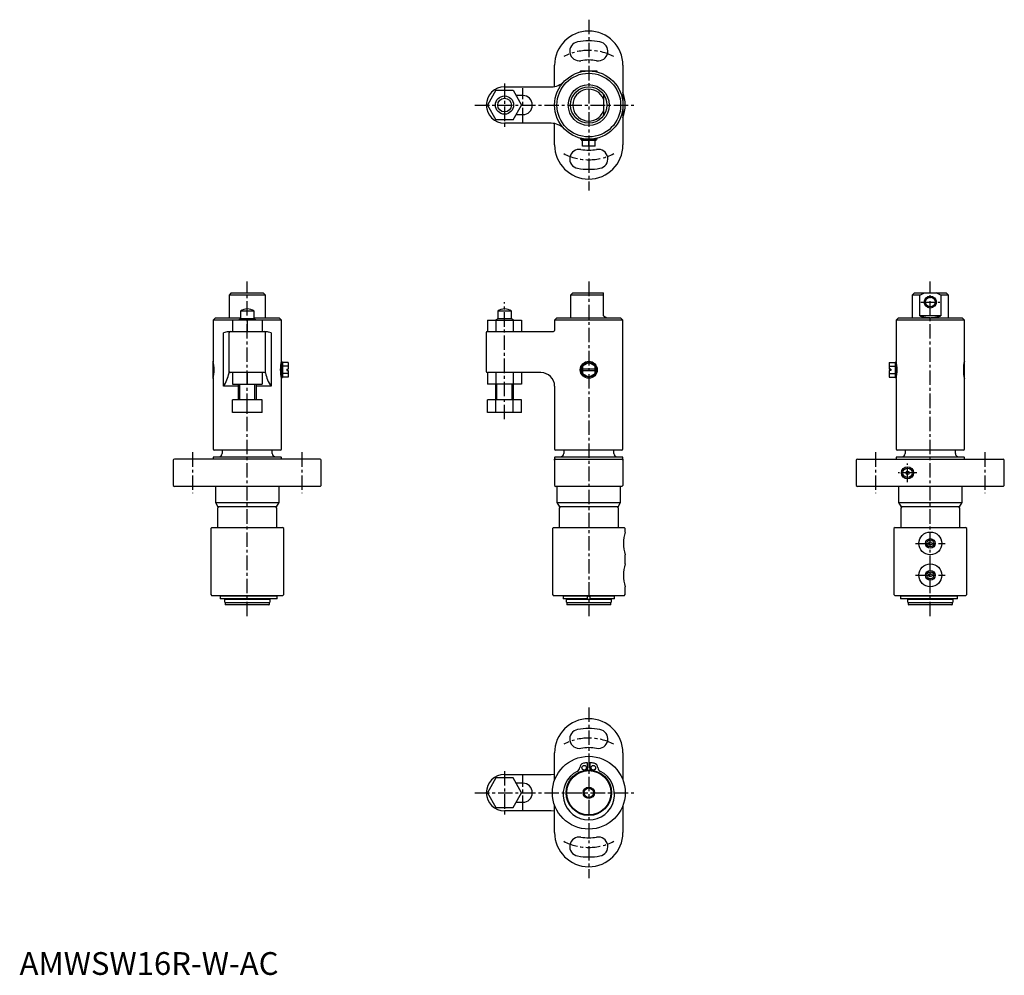
# Model space of a CAD drawing. Extents: x 0 to 433, y 0 to 420.
import ezdxf

# ---------------------------------------------------------------- set-up
doc = ezdxf.new("R2010")
doc.units = 0
doc.linetypes.add('CENTER', pattern=[10.16, 6.35, -1.27, 1.27, -1.27])
doc.layers.get('0').update_dxf_attribs({"linetype": 'CONTINUOUS'})
doc.layers.add('1', color=1, linetype='CENTER')
doc.layers.add('3', color=3, linetype='CONTINUOUS')
doc.styles.add('STANDARD1', font='txt')

msp = doc.modelspace()

# ---------------------------------------------------------------- linework, layer by layer
for p, q in [((235, 390.15), (235, 399.5)), ((265, 399.5), (265, 364.5)), ((246.45, 397), (246.25, 396.8)), ((246.25, 396.8), (246.25, 396.52)), ((246.45, 397), (253.55, 397)), ((253.75, 396.8), (253.55, 397)), ((253.75, 396.52), (253.75, 396.8)), ((213, 390), (233.48, 390)), ((209.25, 388.5), (205.49, 382)), ((209.25, 388.5), (216.75, 388.5)), ((216.75, 388.5), (220.51, 382)), ((221, 386.2), (218.08, 386.2)), ((256.5, 386.66), (256.5, 377.34)), ((205.49, 382), (209.25, 375.5)), ((216.75, 375.5), (220.51, 382)), ((218.08, 377.8), (221, 377.8)), ((216.75, 375.5), (209.25, 375.5)), ((233.48, 374), (213, 374)), ((235, 364.5), (235, 373.85)), ((246.25, 367.48), (246.25, 367.2)), ((246.25, 367.2), (246.45, 367)), ((253.55, 367), (246.45, 367)), ((246.75, 367), (246.75, 366.5)), ((253.25, 366.5), (246.75, 366.5)), ((247.25, 364), (247.25, 366.5)), ((252.75, 364), (247.25, 364)), ((250, 364), (250, 366.5)), ((252.75, 364), (252.75, 366.5)), ((253.25, 366.5), (253.25, 367)), ((253.55, 367), (253.75, 367.2)), ((253.75, 367.2), (253.75, 367.48)), ((93, 299.5), (92, 298.5)), ((92, 298.5), (92, 288.5)), ((108, 298.5), (92, 298.5)), ((93, 299.5), (107, 299.5)), ((108, 298.5), (107, 299.5)), ((108, 288.5), (108, 298.5)), ((243, 299.5), (242, 298.5)), ((242, 298.5), (242, 288.5)), ((256.5, 298.5), (242, 298.5)), ((243, 299.5), (256.5, 299.5)), ((256.5, 289.5), (256.5, 299.5)), ((393, 299.5), (392, 298.5)), ((392, 298.5), (392, 288.5)), ((395.34, 298.5), (392, 298.5)), ((393, 299.5), (407, 299.5)), ((395.34, 298.5), (397.4, 299.5)), ((395.34, 289.5), (395.34, 298.5)), ((404.66, 298.5), (402.6, 299.5)), ((404.66, 298.5), (404.66, 289.5)), ((408, 298.5), (404.66, 298.5)), ((408, 298.5), (407, 299.5)), ((408, 288.5), (408, 298.5)), ((97, 291.5), (97, 288.08)), ((103, 291.5), (97, 291.5)), ((103, 288.08), (103, 291.5)), ((210, 291.5), (210, 288.08)), ((216, 291.5), (210, 291.5)), ((216, 288.08), (216, 291.5)), ((86, 288.5), (85, 287.5)), ((85, 287.5), (85, 269.6)), ((115, 287.5), (85, 287.5)), ((86, 288.5), (97, 288.5)), ((93.5, 287.5), (93.5, 282.5)), ((97, 288.08), (96, 287.5)), ((103, 288.08), (97, 288.08)), ((100, 287.5), (100, 282.5)), ((103, 288.5), (114, 288.5)), ((104, 287.5), (103, 288.08)), ((106.5, 287.5), (106.5, 282.5)), ((115, 287.5), (114, 288.5)), ((115, 269.6), (115, 287.5)), ((205.49, 287.5), (220.51, 287.5)), ((205.49, 287.5), (205.49, 282.5)), ((210, 288.08), (209, 287.5)), ((209.25, 287.5), (209.25, 282.5)), ((216, 288.08), (210, 288.08)), ((217, 287.5), (216, 288.08)), ((216.75, 287.5), (216.75, 282.5)), ((220.51, 287.5), (220.51, 282.5)), ((236, 288.5), (235, 287.5)), ((235, 287.5), (235, 283)), ((265, 287.5), (235, 287.5)), ((236, 288.5), (264, 288.5)), ((256.5, 289.5), (258, 288.63)), ((258, 288.5), (258, 288.63)), ((265, 287.5), (264, 288.5)), ((265, 231), (265, 287.5)), ((386, 288.5), (385, 287.5)), ((385, 287.5), (385, 269.6)), ((415, 287.5), (385, 287.5)), ((386, 288.5), (414, 288.5)), ((404.66, 289.5), (395.34, 289.5)), ((415, 287.5), (414, 288.5)), ((415, 269.6), (415, 287.5)), ((89.57, 258.5), (89.57, 282)), ((91.81, 282.5), (91.67, 282.48)), ((91.81, 282.5), (108.19, 282.5)), ((92, 264.34), (92, 282)), ((99.99, 282.5), (100, 282.5)), ((100, 282.5), (100.01, 282.5)), ((108, 264.34), (108, 282)), ((108.33, 282.48), (108.19, 282.5)), ((110.43, 282), (110.43, 258.5)), ((205, 282), (205, 265)), ((205.49, 282.5), (205.5, 282.5)), ((205.49, 282.5), (234.5, 282.5)), ((209.24, 282.5), (209.25, 282.5)), ((209.26, 282.5), (209.25, 282.5)), ((85.06, 269.36), (85, 269.3)), ((85, 262.2), (85, 269.3)), ((115, 269.3), (114.94, 269.36)), ((115, 269.3), (115, 262.2)), ((115.5, 269), (115, 269)), ((115.5, 269), (115.5, 262.5)), ((118, 268.93), (115.5, 268.93)), ((118, 268.93), (118, 266.05)), ((250, 268.93), (247.25, 267.34)), ((252.75, 267.34), (250, 268.93)), ((382, 268.93), (382, 266.05)), ((382, 268.93), (384.5, 268.93)), ((384.5, 269), (385, 269)), ((384.5, 269), (384.5, 262.5)), ((385, 269.3), (385.06, 269.36)), ((385, 269.3), (385, 262.2)), ((414.94, 269.36), (415, 269.3)), ((415, 262.2), (415, 269.3)), ((107.5, 264.5), (92.5, 264.5)), ((93.5, 264.5), (93.5, 259.5)), ((93.5, 264.5), (93.51, 264.5)), ((99.99, 264.5), (100, 264.5)), ((100, 264.5), (100, 259.5)), ((100.01, 264.5), (100, 264.5)), ((106.5, 264.5), (106.49, 264.5)), ((106.5, 264.5), (106.5, 259.5)), ((118, 267.34), (115.5, 267.34)), ((118, 264.16), (115.5, 264.16)), ((117.4, 266.05), (118, 266.05)), ((117.4, 266.05), (117.4, 265.45)), ((117.4, 265.45), (118, 265.45)), ((118, 265.45), (118, 262.57)), ((205.49, 264.5), (205.49, 259.5)), ((205.5, 264.5), (205.49, 264.5)), ((229, 264.5), (205.49, 264.5)), ((209.25, 264.5), (209.24, 264.5)), ((209.25, 264.5), (209.25, 259.5)), ((209.25, 264.5), (209.26, 264.5)), ((216.75, 264.5), (216.75, 259.5)), ((220.51, 264.5), (220.51, 259.5)), ((247.25, 267.34), (247.25, 264.16)), ((252.75, 266.05), (247.25, 266.05)), ((247.25, 265.45), (252.75, 265.45)), ((247.25, 264.16), (250, 262.57)), ((250, 262.57), (252.75, 264.16)), ((252.75, 264.16), (252.75, 267.34)), ((382, 267.34), (384.5, 267.34)), ((382.6, 266.05), (382, 266.05)), ((382.6, 265.45), (382, 265.45)), ((382, 265.45), (382, 262.57)), ((382, 264.16), (384.5, 264.16)), ((382.6, 266.05), (382.6, 265.45)), ((85, 262.2), (85.06, 262.14)), ((85, 261.9), (85, 231)), ((93.5, 259.5), (106.5, 259.5)), ((96, 259.5), (96, 252.5)), ((104, 252.5), (104, 259.5)), ((114.94, 262.14), (115, 262.2)), ((115, 262.5), (115.5, 262.5)), ((115, 231), (115, 261.9)), ((118, 262.57), (115.5, 262.57)), ((220.51, 259.5), (205.49, 259.5)), ((209, 259.5), (209, 252.5)), ((217, 252.5), (217, 259.5)), ((382, 262.57), (384.5, 262.57)), ((385, 262.5), (384.5, 262.5)), ((385.06, 262.14), (385, 262.2)), ((385, 261.9), (385, 231)), ((415, 262.2), (414.94, 262.14)), ((415, 231), (415, 261.9)), ((96, 258.5), (89.57, 258.5)), ((110.43, 258.5), (104, 258.5)), ((235, 258.5), (235, 231)), ((106.5, 252.5), (93.5, 252.5)), ((93.5, 247), (93.5, 252.5)), ((100, 247), (100, 252.5)), ((106.5, 247), (106.5, 252.5)), ((205.49, 247), (205.49, 252.5)), ((220.51, 252.5), (205.49, 252.5)), ((209.25, 247), (209.25, 252.5)), ((216.75, 247), (216.75, 252.5)), ((220.51, 247), (220.51, 252.5)), ((106.5, 247), (93.5, 247)), ((220.51, 247), (205.49, 247)), ((114.5, 230.5), (85.5, 230.5)), ((89, 230.5), (89, 229)), ((111, 229), (111, 230.5)), ((264.5, 230.5), (235.5, 230.5)), ((239, 230.5), (239, 229)), ((261, 229), (261, 230.5)), ((414.5, 230.5), (385.5, 230.5)), ((389, 230.5), (389, 229)), ((411, 229), (411, 230.5)), ((67.5, 226), (67.5, 215)), ((132, 226.5), (68, 226.5)), ((85.21, 227.5), (85, 227.3)), ((85, 227.3), (85, 226.5)), ((85.21, 227.5), (114.79, 227.5)), ((115, 227.3), (114.79, 227.5)), ((115, 226.5), (115, 227.3)), ((132.5, 215), (132.5, 226)), ((235.21, 227.5), (235, 227.3)), ((235, 227.3), (235, 226.5)), ((235, 226.5), (265, 226.5)), ((235, 226), (235, 226.43)), ((235, 226), (235, 215)), ((235.21, 227.5), (264.79, 227.5)), ((265, 227.3), (264.79, 227.5)), ((265, 226.5), (265, 227.3)), ((265, 226.43), (265, 226)), ((265, 226), (265, 215)), ((367.5, 226), (367.5, 215)), ((368, 226.5), (432, 226.5)), ((385.21, 227.5), (385, 227.3)), ((385, 227.3), (385, 226.5)), ((385.21, 227.5), (414.79, 227.5)), ((415, 227.3), (414.79, 227.5)), ((415, 226.5), (415, 227.3)), ((432.5, 215), (432.5, 226)), ((67.5, 215), (68, 214.5)), ((132, 214.5), (68, 214.5)), ((86, 214.5), (86, 207.5)), ((114, 207.5), (114, 214.5)), ((132, 214.5), (132.5, 215)), ((235, 215), (235.5, 214.5)), ((264.5, 214.5), (235.5, 214.5)), ((236, 214.5), (236, 207.5)), ((264, 207.5), (264, 214.5)), ((265, 215), (264.5, 214.5)), ((367.5, 215), (368, 214.5)), ((432, 214.5), (368, 214.5)), ((386, 214.5), (386, 207.5)), ((414, 207.5), (414, 214.5)), ((432, 214.5), (432.5, 215)), ((86, 207.5), (87.15, 205.5)), ((86, 207.5), (114, 207.5)), ((87.5, 205.5), (87, 205)), ((87, 205), (87, 196.5)), ((112.85, 205.5), (87.15, 205.5)), ((113, 205), (112.5, 205.5)), ((112.85, 205.5), (114, 207.5)), ((113, 196.5), (113, 205)), ((236, 207.5), (237.15, 205.5)), ((236, 207.5), (264, 207.5)), ((237.5, 205.5), (237, 205)), ((237, 205), (237, 196.5)), ((262.85, 205.5), (237.15, 205.5)), ((263, 205), (262.5, 205.5)), ((262.85, 205.5), (264, 207.5)), ((263, 196.5), (263, 205)), ((386, 207.5), (387.15, 205.5)), ((386, 207.5), (414, 207.5)), ((387.5, 205.5), (387, 205)), ((387, 205), (387, 196.5)), ((412.85, 205.5), (387.15, 205.5)), ((413, 205), (412.5, 205.5)), ((412.85, 205.5), (414, 207.5)), ((413, 196.5), (413, 205)), ((84.5, 196.5), (84, 196)), ((84, 196), (84, 167)), ((84.5, 196.5), (115.5, 196.5)), ((116, 196), (115.5, 196.5)), ((116, 167), (116, 196)), ((234.5, 196.5), (234, 196)), ((234, 196), (234, 167)), ((234.5, 196.5), (265.5, 196.5)), ((266, 196), (265.5, 196.5)), ((266, 194.5), (266, 196)), ((384.5, 196.5), (384, 196)), ((384, 196), (384, 167)), ((384.5, 196.5), (415.5, 196.5)), ((416, 196), (415.5, 196.5)), ((416, 167), (416, 196)), ((266, 180.5), (266, 184.5)), ((266, 167), (266, 170.5)), ((84, 167), (84.5, 166.5)), ((115.5, 166.5), (84.5, 166.5)), ((88.05, 166.35), (88.05, 165.15)), ((113.14, 166.35), (88.05, 166.35)), ((113.14, 165.15), (88.05, 165.15)), ((90, 166.5), (90, 166.35)), ((90, 165), (90, 163.8)), ((90, 165), (110, 165)), ((90.5, 165.15), (90.5, 165)), ((109.5, 165), (109.5, 165.15)), ((110, 166.35), (110, 166.5)), ((110, 163.8), (110, 165)), ((113.14, 165.15), (113.14, 166.35)), ((115.5, 166.5), (116, 167)), ((234, 167), (234.5, 166.5)), ((265.5, 166.5), (234.5, 166.5)), ((238.73, 166.35), (238.73, 165.15)), ((261.27, 166.35), (238.73, 166.35)), ((249.5, 165.15), (238.73, 165.15)), ((240, 166.5), (240, 166.35)), ((240, 165), (240, 163.8)), ((240, 165), (260, 165)), ((240.5, 165.15), (240.5, 165)), ((249.5, 165.15), (249.5, 166.35)), ((250.5, 166.35), (250.5, 165.15)), ((261.27, 165.15), (250.5, 165.15)), ((259.5, 165), (259.5, 165.15)), ((260, 166.35), (260, 166.5)), ((260, 163.8), (260, 165)), ((261.27, 165.15), (261.27, 166.35)), ((265.5, 166.5), (266, 167)), ((384, 167), (384.5, 166.5)), ((415.5, 166.5), (384.5, 166.5)), ((411.95, 166.35), (386.86, 166.35)), ((386.86, 166.35), (386.86, 165.15)), ((411.95, 165.15), (386.86, 165.15)), ((390, 166.5), (390, 166.35)), ((390, 165), (390, 163.8)), ((390, 165), (410, 165)), ((390.5, 165.15), (390.5, 165)), ((409.5, 165), (409.5, 165.15)), ((410, 166.35), (410, 166.5)), ((410, 163.8), (410, 165)), ((411.95, 165.15), (411.95, 166.35)), ((415.5, 166.5), (416, 167)), ((90, 163.8), (90.3, 163.5)), ((90.3, 163.5), (90.3, 162.7)), ((90.3, 163.5), (109.7, 163.5)), ((90.3, 162.7), (90.5, 162.5)), ((109.5, 162.5), (90.5, 162.5)), ((109.5, 162.5), (109.7, 162.7)), ((109.7, 163.5), (110, 163.8)), ((109.7, 162.7), (109.7, 163.5)), ((240, 163.8), (240.3, 163.5)), ((240.3, 163.5), (240.3, 162.7)), ((240.3, 163.5), (259.7, 163.5)), ((240.3, 162.7), (240.5, 162.5)), ((259.5, 162.5), (240.5, 162.5)), ((259.5, 162.5), (259.7, 162.7)), ((259.7, 163.5), (260, 163.8)), ((259.7, 162.7), (259.7, 163.5)), ((390, 163.8), (390.3, 163.5)), ((390.3, 163.5), (390.3, 162.7)), ((390.3, 163.5), (409.7, 163.5)), ((390.3, 162.7), (390.5, 162.5)), ((409.5, 162.5), (390.5, 162.5)), ((409.5, 162.5), (409.7, 162.7)), ((409.7, 163.5), (410, 163.8)), ((409.7, 162.7), (409.7, 163.5)), ((235, 85.57), (235, 97.5)), ((265, 97.5), (265, 85.57)), ((249.5, 89.99), (249.5, 93.14)), ((250.5, 93.14), (250.5, 89.99)), ((209.25, 86.5), (205.49, 80)), ((216.75, 86.5), (209.25, 86.5)), ((213, 88), (230.38, 88)), ((220.51, 80), (216.75, 86.5)), ((230.38, 88), (233.48, 88)), ((221, 84.2), (218.08, 84.2)), ((205.49, 80), (209.25, 73.5)), ((216.75, 73.5), (220.51, 80)), ((218.08, 75.8), (221, 75.8)), ((235, 62.5), (235, 74.43)), ((265, 74.43), (265, 62.5)), ((209.25, 73.5), (216.75, 73.5)), ((230.38, 72), (213, 72)), ((233.48, 72), (230.38, 72))]:
    msp.add_line(p, q)
at = {"flags": 128}
for points in [[(233.48, 88), (234.85, 88.12), (235, 88.16)], [(235, 71.84), (234.85, 71.88), (233.48, 72)]]:
    msp.add_lwpolyline(points, dxfattribs=at)
msp.add_polyline3d([(395.34, 289.5, 0), (395.4, 289.47, 0), (395.46, 289.45, 0), (395.53, 289.42, 0), (395.59, 289.4, 0), (395.66, 289.37, 0), (395.72, 289.35, 0), (395.79, 289.33, 0), (395.86, 289.3, 0), (395.92, 289.28, 0), (395.99, 289.26, 0), (396.06, 289.23, 0), (396.12, 289.21, 0), (396.19, 289.19, 0), (396.26, 289.17, 0), (396.33, 289.15, 0), (396.4, 289.13, 0), (396.47, 289.11, 0), (396.54, 289.09, 0), (396.61, 289.07, 0), (396.68, 289.05, 0), (396.75, 289.03, 0), (396.82, 289.01, 0), (396.89, 289, 0), (396.97, 288.98, 0), (397.04, 288.96, 0), (397.11, 288.95, 0), (397.18, 288.93, 0), (397.26, 288.91, 0), (397.33, 288.9, 0), (397.4, 288.88, 0), (397.48, 288.87, 0), (397.55, 288.86, 0), (397.62, 288.84, 0), (397.7, 288.83, 0), (397.77, 288.82, 0), (397.85, 288.8, 0), (397.92, 288.79, 0), (398, 288.78, 0), (398.07, 288.77, 0), (398.15, 288.76, 0), (398.23, 288.75, 0), (398.3, 288.74, 0), (398.38, 288.73, 0), (398.45, 288.72, 0), (398.53, 288.71, 0), (398.61, 288.7, 0), (398.68, 288.7, 0), (398.76, 288.69, 0), (398.84, 288.68, 0), (398.91, 288.68, 0), (398.99, 288.67, 0), (399.07, 288.67, 0), (399.15, 288.66, 0), (399.22, 288.66, 0), (399.3, 288.65, 0), (399.38, 288.65, 0), (399.46, 288.64, 0), (399.53, 288.64, 0), (399.61, 288.64, 0), (399.69, 288.64, 0), (399.77, 288.64, 0), (399.84, 288.63, 0), (399.92, 288.63, 0), (400, 288.63, 0), (400.08, 288.63, 0), (400.16, 288.63, 0), (400.23, 288.64, 0), (400.31, 288.64, 0), (400.39, 288.64, 0), (400.47, 288.64, 0), (400.54, 288.64, 0), (400.62, 288.65, 0), (400.7, 288.65, 0), (400.78, 288.66, 0), (400.85, 288.66, 0), (400.93, 288.67, 0), (401.01, 288.67, 0), (401.09, 288.68, 0), (401.16, 288.68, 0), (401.24, 288.69, 0), (401.32, 288.7, 0), (401.39, 288.7, 0), (401.47, 288.71, 0), (401.55, 288.72, 0), (401.62, 288.73, 0), (401.7, 288.74, 0), (401.77, 288.75, 0), (401.85, 288.76, 0), (401.93, 288.77, 0), (402, 288.78, 0), (402.08, 288.79, 0), (402.15, 288.8, 0), (402.23, 288.82, 0), (402.3, 288.83, 0), (402.38, 288.84, 0), (402.45, 288.86, 0), (402.52, 288.87, 0), (402.6, 288.88, 0), (402.67, 288.9, 0), (402.74, 288.91, 0), (402.82, 288.93, 0), (402.89, 288.95, 0), (402.96, 288.96, 0), (403.03, 288.98, 0), (403.11, 289, 0), (403.18, 289.01, 0), (403.25, 289.03, 0), (403.32, 289.05, 0), (403.39, 289.07, 0), (403.46, 289.09, 0), (403.53, 289.11, 0), (403.6, 289.13, 0), (403.67, 289.15, 0), (403.74, 289.17, 0), (403.81, 289.19, 0), (403.88, 289.21, 0), (403.94, 289.23, 0), (404.01, 289.26, 0), (404.08, 289.28, 0), (404.14, 289.3, 0), (404.21, 289.33, 0), (404.28, 289.35, 0), (404.34, 289.37, 0), (404.41, 289.4, 0), (404.47, 289.42, 0), (404.54, 289.45, 0), (404.6, 289.47, 0), (404.66, 289.5, 0)])
for centre, radius in [((250, 382), 15), ((250, 382), 14), ((250, 382), 9), ((250, 382), 8), ((213, 382), 4), ((213, 382), 4), ((213, 382), 3), ((400, 295.5), 2.65), ((400, 295.5), 2.1), ((250, 265.75), 3.75), ((250, 265.75), 3.25), ((390, 220.5), 2.65), ((390, 220.5), 2.1), ((390, 220.5), 0.75), ((400, 189.5), 5), ((400, 189.5), 2.1), ((400, 189.5), 1.5), ((400, 189.5), 0.75), ((400, 175.5), 5), ((400, 175.5), 2.1), ((400, 175.5), 1.5), ((400, 175.5), 0.75), ((250, 80), 16), ((248, 90.97), 1), ((252, 90.97), 1), ((250, 80), 10), ((250, 80), 9.7), ((250, 80), 2.1)]:
    msp.add_circle(centre, radius)
for centre, radius, start, end in [((250, 399.5), 15, 0, 180), ((245.83, 405.64), 4.2, 100, 280), ((250, 382), 28.2, 80, 100), ((254.17, 405.64), 4.2, 260, 80), ((250, 382), 19.8, 80, 100), ((213, 382), 8, 90, 270), ((233.48, 398), 8, 270, 315.9208), ((221, 382), 4.2, 270, 90), ((250, 382), 7, 21.7868, 338.2132), ((250, 382), 16, 339.6359, 20.3641), ((233.48, 366), 8, 44.0792, 90), ((250, 364.5), 15, 180, 0), ((245.83, 358.36), 4.2, 80, 260), ((250, 382), 19.8, 260, 280), ((254.17, 358.36), 4.2, 280, 100), ((250, 382), 28.2, 260, 280), ((100, 287.5), 5, 53.1301, 126.8699), ((213, 287.5), 5, 53.1301, 126.8699), ((93.59, 269.25), 13.37, 98.2462, 107.5194), ((92.5, 282), 0.5, 90, 180), ((107.5, 282), 0.5, 0, 90), ((106.41, 269.25), 13.37, 72.4805, 81.7425), ((205.5, 282), 0.5, 90.0007, 179.9997), ((234.5, 283), 0.5, 270, 0), ((70.26, 265.75), 15.23, 345.3596, 14.6404), ((129.74, 265.75), 15.23, 165.3596, 194.6404), ((370.26, 265.75), 15.23, 345.3596, 14.6404), ((429.74, 265.75), 15.23, 165.3596, 194.6404), ((76.02, 267.58), 16.31, 326.1813, 348.5516), ((92.5, 265), 0.5, 180, 270), ((107.5, 265), 0.5, 270, 0), ((123.98, 267.58), 16.31, 191.4484, 213.8187), ((205.5, 265), 0.5, 180, 270), ((229, 258.5), 6, 0, 90), ((85.5, 231), 0.5, 180, 270), ((114.5, 231), 0.5, 270, 0), ((235.5, 231), 0.5, 180, 270), ((264.5, 231), 0.5, 270, 0), ((385.5, 231), 0.5, 180, 270), ((414.5, 231), 0.5, 270, 0), ((68, 226), 0.5, 90, 180), ((87.5, 229), 1.5, 270, 0), ((112.5, 229), 1.5, 180, 270), ((132, 226), 0.5, 0, 90), ((235.5, 226.43), 0.5, 171.8907, 180.0029), ((235.5, 226), 0.5, 90, 180), ((237.5, 229), 1.5, 270, 0), ((262.5, 229), 1.5, 180, 270), ((264.5, 226), 0.5, 0, 90), ((264.5, 226.43), 0.5, 359.9972, 8.1086), ((368, 226), 0.5, 90, 180), ((387.5, 229), 1.5, 270, 0), ((412.5, 229), 1.5, 180, 270), ((432, 226), 0.5, 0, 90), ((281.66, 189.5), 16.43, 162.2873, 197.7127), ((281.66, 175.5), 16.43, 162.2873, 197.7127), ((250, 97.5), 15, 0, 180), ((250, 80), 28.2, 80, 100), ((245.83, 103.64), 4.2, 100, 280), ((254.17, 103.64), 4.2, 260, 80), ((250, 80), 19.8, 80, 100), ((244.01, 91.17), 2, 296.8454, 357.0731), ((248, 90.97), 2, 100.337, 177.0731), ((250, 80), 13.15, 92.1797, 100.337), ((250, 80), 13.15, 79.663, 87.8203), ((252, 90.97), 2, 2.9269, 79.663), ((255.99, 91.17), 2, 182.9269, 243.1546), ((213, 80), 8, 90, 270), ((250, 79.33), 11.28, 116.8454, 63.1546), ((221, 80), 4.2, 270, 90), ((250, 62.5), 15, 180, 0), ((245.83, 56.36), 4.2, 80, 260), ((254.17, 56.36), 4.2, 280, 100), ((250, 80), 19.8, 260, 280), ((250, 80), 28.2, 260, 280)]:
    msp.add_arc(centre, radius, start, end)
at = {"layer": '1'}
for p, q in [((250, 419.5), (250, 344.5)), ((213, 391.5), (213, 372.5)), ((221, 374.5), (221, 389.5)), ((200, 382), (271, 382)), ((100, 157.5), (100, 304.5)), ((250, 304.5), (250, 157.5)), ((400, 157.5), (400, 304.5)), ((213, 244), (213, 295.5)), ((395.85, 295.5), (404.15, 295.5)), ((76, 229.5), (76, 211.5)), ((124, 229.5), (124, 211.5)), ((376, 229.5), (376, 211.5)), ((424, 229.5), (424, 211.5)), ((390, 216.35), (390, 224.65)), ((394.15, 220.5), (385.85, 220.5)), ((393.5, 189.5), (406.5, 189.5)), ((393.5, 175.5), (406.5, 175.5)), ((250, 117.5), (250, 42.5)), ((213, 89.5), (213, 70.5)), ((221, 72.5), (221, 87.5)), ((200, 80), (271, 80))]:
    msp.add_line(p, q, dxfattribs=at)
for centre, start, end in [((250, 382), 62.7461, 117.2539), ((250, 382), 242.7461, 297.2539), ((250, 80), 62.7461, 117.2539), ((250, 80), 242.7461, 297.2539)]:
    msp.add_arc(centre, 24, start, end, dxfattribs=at)
at = {"layer": '3'}
for p, q in [((96.68, 252.5), (96.68, 259.5)), ((103.32, 252.5), (103.32, 259.5)), ((209.68, 252.5), (209.68, 259.5)), ((216.32, 252.5), (216.32, 259.5))]:
    msp.add_line(p, q, dxfattribs=at)
msp.add_circle((250, 80), 2.5, dxfattribs=at)

# ---------------------------------------------------------------- texts
at = {"color": 3, "style": 'STANDARD1'}
msp.add_text('AMWSW16R-W-AC', height=10, dxfattribs=at).set_placement((0, 0))

doc.saveas('drawing.dxf')
